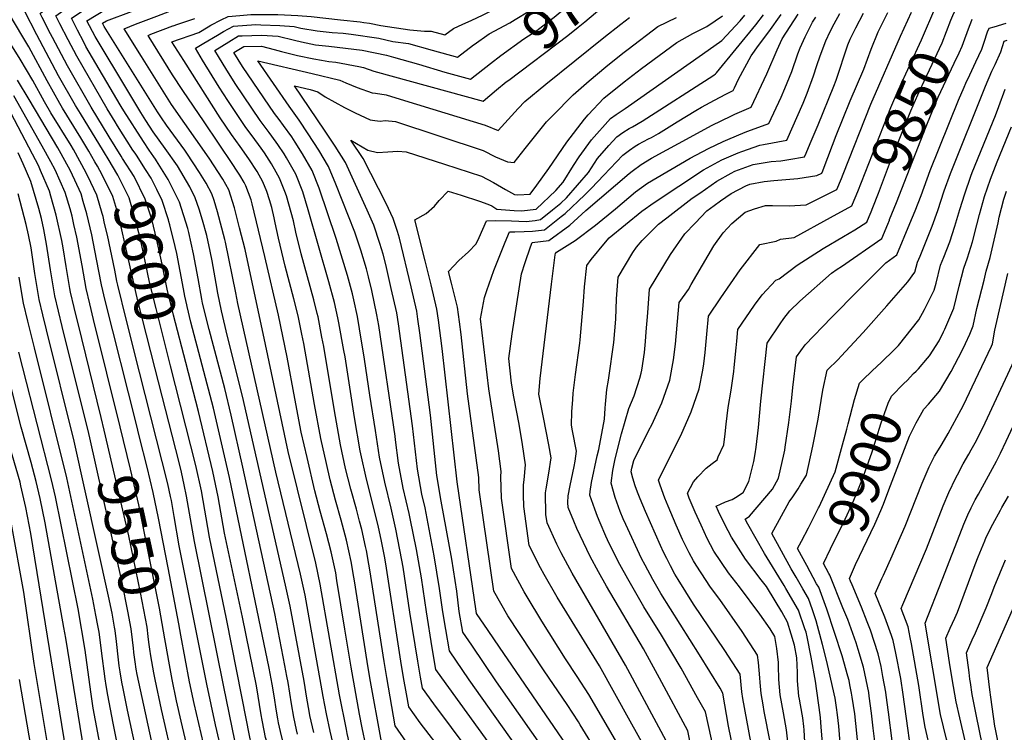
# Model space of a CAD drawing. Units: inches. Extents: x 2629904 to 2635219, y 1448566 to 1453819.
# Drawn here: x 2631687 to 2632388, y 1450022 to 1450530 of the extents above; entities that cross this region are included whole.
import ezdxf
from ezdxf.enums import TextEntityAlignment as Align

# ---------------------------------------------------------------- set-up
doc = ezdxf.new("R2010")
doc.units = ezdxf.units.IN
doc.header["$MEASUREMENT"] = 0
doc.layers.add('tile_2909_29_contour_10ft', color=149, linetype='Continuous')
doc.styles.add('Arial', font='arial.ttf')

msp = doc.modelspace()

# ---------------------------------------------------------------- linework, layer by layer
at = {"layer": 'tile_2909_29_contour_10ft'}
for p, q in [((2631759.18, 1450432.56, 9610), (2631750.7, 1450446.35, 9610)), ((2631772.24, 1450232.49, 9570), (2631769.77, 1450242.32, 9570)), ((2632247.17, 1450141.02, 9890), (2632243.39, 1450147.98, 9890))]:
    msp.add_line(p, q, dxfattribs=at)
for points, elevation in [([(2632008.19, 1450529.11), (2632016.9, 1450533.23), (2632027.44, 1450538.63), (2632031.12, 1450540.59), (2632040.87, 1450546.62), (2632044.86, 1450549.2), (2632055.33, 1450557.48), (2632064.98, 1450565.89), (2632069.46, 1450570), (2632074.16, 1450574.16), (2632083.58, 1450582.04), (2632085.97, 1450583.4), (2632092.96, 1450587.36), (2632102.06, 1450592.43), (2632113.15, 1450599.72)], 9680), ([(2632010.53, 1450512.11), (2632021.14, 1450519.68), (2632035.89, 1450527.47), (2632039.61, 1450529.71), (2632049.89, 1450535.91), (2632060.85, 1450544.34), (2632064.45, 1450547.4), (2632071.48, 1450553.63), (2632081.45, 1450562.7), (2632088.39, 1450568.71), (2632090.8, 1450570.71), (2632095.62, 1450573.63), (2632101.33, 1450576.92), (2632110.21, 1450581.22), (2632119.54, 1450586.21), (2632126.42, 1450590.68), (2632139.33, 1450598.78)], 9690), ([(2632022.11, 1450498.51), (2632029.45, 1450504.19), (2632045.73, 1450516.1), (2632055.14, 1450522.04), (2632065.82, 1450530.22), (2632066.11, 1450530.44), (2632076.9, 1450539.29), (2632083.73, 1450545.11), (2632097.2, 1450556.55), (2632099.95, 1450558.57), (2632108.81, 1450564.35), (2632112, 1450566.16), (2632120.02, 1450570.33), (2632128.63, 1450574.67), (2632130.94, 1450575.93), (2632137.75, 1450579.73), (2632145.19, 1450584.41), (2632149.61, 1450586.71)], 9700), ([(2631750.7, 1450446.35), (2631737.72, 1450467.44), (2631721.06, 1450496.72), (2631710.3, 1450517.08), (2631708.95, 1450519.7), (2631703, 1450531.3), (2631701.52, 1450534.2), (2631704.88, 1450536.88), (2631718.49, 1450546.26), (2631725.21, 1450550.35), (2631732.21, 1450554.31), (2631746.02, 1450561.31), (2631760.84, 1450566.4), (2631765.14, 1450567.75)], 9610), ([(2631754.94, 1450456.91), (2631749.24, 1450466.16), (2631727.54, 1450503.68), (2631721.41, 1450515.32), (2631715.53, 1450526.77), (2631712.62, 1450532.44), (2631719.27, 1450537.16), (2631732.94, 1450545.74), (2631737.6, 1450548.4), (2631746.71, 1450553.23), (2631753.23, 1450555.46), (2631760.63, 1450557.99), (2631765.97, 1450559.7)], 9620), ([(2632033.33, 1450485.34), (2632035.08, 1450486.74), (2632077.04, 1450518.39), (2632084.44, 1450524.28), (2632089.2, 1450528.07), (2632092.29, 1450530.72), (2632098.21, 1450535.81), (2632101.03, 1450538.02), (2632113.65, 1450547.31), (2632119.1, 1450550.68), (2632123.33, 1450553.21), (2632137.37, 1450561.23)], 9710), ([(2631759.29, 1450467.76), (2631758.58, 1450468.96), (2631734.05, 1450510.67), (2631732.52, 1450513.57), (2631728.07, 1450522.23), (2631723.73, 1450530.69), (2631733.67, 1450537.19), (2631747.4, 1450545.15), (2631751.03, 1450546.39), (2631761.32, 1450549.91), (2631766.8, 1450551.77)], 9630), ([(2631769.43, 1450526.46), (2631778.78, 1450530.15), (2631784.46, 1450532.29), (2631796.91, 1450536.85), (2631803.46, 1450538.95), (2631827.96, 1450546.38), (2631843.79, 1450548.24), (2631862.32, 1450549.49), (2631869.81, 1450549.67), (2631881.07, 1450549.73), (2631894.02, 1450549.5), (2631899.84, 1450549.19), (2631906.09, 1450548.58), (2631912.77, 1450547.84), (2631921.47, 1450546.65)], 9660), ([(2631763.81, 1450479.01), (2631740.6, 1450517.7), (2631734.83, 1450528.93), (2631748.1, 1450537.03), (2631763.13, 1450542.36), (2631767.62, 1450543.94)], 9640), ([(2632279.79, 1450398.43), (2632283.46, 1450407.46), (2632307.04, 1450467.08), (2632312.27, 1450479.18), (2632328.93, 1450515.34), (2632338.95, 1450539.03), (2632339.62, 1450540.61)], 9840), ([(2631740.41, 1450428.53), (2631736.24, 1450435.97), (2631730.52, 1450445.56), (2631717.39, 1450466.74), (2631715.48, 1450469.9), (2631706.39, 1450486.24), (2631693.49, 1450510.34), (2631688.55, 1450518.69), (2631680.1, 1450532.61)], 9590), ([(2631746.59, 1450436.11), (2631730.18, 1450462.78), (2631726.56, 1450468.68), (2631714.62, 1450489.81), (2631699.19, 1450518.83), (2631690.42, 1450535.89)], 9600), ([(2631768.49, 1450490.66), (2631747.18, 1450524.76), (2631745.94, 1450527.18), (2631748.79, 1450528.92), (2631766.65, 1450535.59), (2631768.42, 1450536.23)], 9650), ([(2631823, 1450525.73), (2631830.35, 1450529.64), (2631835.41, 1450532.08), (2631843.62, 1450532.77), (2631851.38, 1450533.33), (2631867.97, 1450533.4), (2631870.74, 1450533.36), (2631885.04, 1450532.56), (2631894.48, 1450531.94), (2631915.38, 1450529.65), (2631929.41, 1450528.09), (2631931.97, 1450527.72)], 9680), ([(2632031.45, 1450000), (2631987.36, 1450060.92), (2631983.23, 1450066.91), (2631980.64, 1450082.28), (2631976.42, 1450107.9), (2631972.91, 1450132.24), (2631969.46, 1450152.47), (2631964.91, 1450174.45), (2631964.07, 1450178.12), (2631960.01, 1450196.1), (2631956.66, 1450213.85), (2631954.48, 1450230.6), (2631954.19, 1450233.07), (2631942.53, 1450311.85), (2631941.26, 1450319.54), (2631937.51, 1450336.86), (2631935.27, 1450346.56), (2631933.7, 1450352.38), (2631929.69, 1450365.46), (2631925.49, 1450378.48), (2631912.03, 1450412.61), (2631906.78, 1450425.15), (2631899.76, 1450436.8), (2631892.34, 1450448.36), (2631885.78, 1450458.21), (2631878.7, 1450468.03), (2631856.56, 1450500.28), (2631895.11, 1450491.28), (2631914.72, 1450486.65), (2631919.17, 1450484.7), (2631927.08, 1450481.38), (2631937.89, 1450477.53), (2631940.24, 1450477.31), (2631947.91, 1450476.17), (2631960.85, 1450472.19), (2632018.2, 1450454.56), (2632027.59, 1450450.72), (2632041.65, 1450466.39), (2632046.54, 1450471.46), (2632061.51, 1450483.86), (2632102.63, 1450517.04), (2632114.92, 1450526.61), (2632121.05, 1450531.27)], 9720), ([(2632049.23, 1450000), (2632006.95, 1450059.6), (2631992.86, 1450080.23), (2631990.2, 1450095.5), (2631988.06, 1450108.13), (2631985.79, 1450124.73), (2631982.09, 1450147.78), (2631975.49, 1450182.16), (2631973.29, 1450191.87), (2631970.11, 1450209.57), (2631966.61, 1450240.49), (2631956.51, 1450313.15), (2631955.36, 1450320.85), (2631951.41, 1450338.25), (2631947.47, 1450355.46), (2631945.68, 1450362.75), (2631943.38, 1450370.32), (2631939.13, 1450383.32), (2631934.35, 1450394.13), (2631918.76, 1450427.97), (2631911.52, 1450439.57), (2631903.98, 1450451.1), (2631882.47, 1450482.55), (2631893.8, 1450479.93), (2631899.26, 1450478.39), (2631904.33, 1450474.81), (2631918.13, 1450467.27), (2631925.65, 1450463.4), (2631936.37, 1450458.44), (2631939.66, 1450457.97), (2631943.47, 1450457.52), (2631946.99, 1450457.8), (2631954.44, 1450457.29), (2632016.9, 1450436.54), (2632025.66, 1450432.14), (2632034.21, 1450428.56), (2632038.93, 1450428.03), (2632046.72, 1450438.03), (2632061.99, 1450456.89), (2632066.09, 1450461.28), (2632080.99, 1450476.28), (2632092.37, 1450486.14), (2632104.21, 1450496.08), (2632116.33, 1450505.8), (2632120.13, 1450508.76), (2632141.06, 1450524.81), (2632154.51, 1450531.3)], 9730), ([(2632067.07, 1450000), (2632026.45, 1450058.28), (2632008.82, 1450084.2), (2632002.49, 1450093.55), (2631999.77, 1450108.35), (2631998, 1450122.69), (2631994.56, 1450145.48), (2631987.01, 1450186.72), (2631983.82, 1450205.19), (2631979.35, 1450248.1), (2631971.72, 1450306.75), (2631970.37, 1450316.54), (2631969.58, 1450322.17), (2631965.6, 1450339.47), (2631957.23, 1450374.03), (2631955.98, 1450378.79), (2631952.9, 1450388.2), (2631947.71, 1450398.87), (2631942.4, 1450409.49), (2631936.98, 1450420.07), (2631931.34, 1450430.93), (2631922.65, 1450443.92), (2631934.65, 1450436.73), (2631941.7, 1450435.18), (2631948.91, 1450435.59), (2631956.12, 1450436.08), (2631961.95, 1450435.6), (2631989.41, 1450426.9), (2632015.58, 1450418.25), (2632024.21, 1450413.82), (2632032.79, 1450408.87), (2632039.07, 1450405.32), (2632041.44, 1450404.92), (2632050.27, 1450405.34), (2632054.97, 1450411.79), (2632063.48, 1450423.76), (2632076.44, 1450442.37), (2632088.92, 1450458.84), (2632091.7, 1450461.85), (2632102.77, 1450473.75), (2632117.28, 1450485.35), (2632129.55, 1450494.94), (2632142.11, 1450504.29), (2632154.77, 1450513.55), (2632166.01, 1450519.78), (2632176.09, 1450524.81), (2632181.88, 1450528.79), (2632187.29, 1450532.54)], 9740), ([(2632085.27, 1450000), (2632028.43, 1450082.87), (2632020.39, 1450094.64), (2632012.13, 1450106.88), (2632011.81, 1450108.59), (2631998.44, 1450200.54), (2631987.72, 1450295.53), (2631985.13, 1450315.81), (2631983.93, 1450323.51), (2631979.85, 1450340.8), (2631975.64, 1450358.07), (2631968.17, 1450387.13), (2631976.2, 1450391.65), (2631982.1, 1450396.82), (2631985.46, 1450401.04), (2631992.02, 1450407.63), (2632001.21, 1450404.71), (2632014.3, 1450400.37), (2632020.13, 1450398.37), (2632023.01, 1450397.16), (2632026.54, 1450394.82), (2632038.98, 1450393.8), (2632044.25, 1450393.55), (2632054.57, 1450394.86), (2632068.55, 1450407.95), (2632073.77, 1450413.94), (2632081.15, 1450425.82), (2632085.11, 1450431.95), (2632093.85, 1450444.14), (2632107.59, 1450459.41), (2632111.5, 1450462.09), (2632117.97, 1450466.34), (2632173, 1450505.18), (2632186.65, 1450514.92), (2632199.76, 1450528.89), (2632203.22, 1450532.85)], 9750), ([(2632098.53, 1450007.15), (2632085.97, 1450027.61), (2632084.73, 1450029.76), (2632076.72, 1450042.05), (2632060.27, 1450066), (2632034.39, 1450105.25), (2632024.38, 1450122.74), (2632014.48, 1450191.46), (2632013.99, 1450194.87), (2632013.69, 1450203.73), (2632005.76, 1450263.29), (2632001.25, 1450305.59), (2632000.04, 1450314.52), (2631998.48, 1450324.86), (2631994.25, 1450342.13), (2631992.15, 1450350.45), (2631999.63, 1450358.22), (2632006.36, 1450364.42), (2632011.91, 1450369.96), (2632014, 1450374.51), (2632019.34, 1450386.42), (2632025.33, 1450386.76), (2632036.91, 1450386.42), (2632047.34, 1450385.98), (2632053.86, 1450386.71), (2632057.62, 1450387.36), (2632066.21, 1450394.18), (2632072.2, 1450398.98), (2632076.15, 1450402.87), (2632091.84, 1450420.79), (2632098.34, 1450430.8), (2632106.35, 1450439.99), (2632112.01, 1450446.24), (2632116.34, 1450449.37), (2632120.73, 1450452.15), (2632123.09, 1450453.41), (2632129.97, 1450457.35), (2632181.03, 1450490.28), (2632182.18, 1450491.05), (2632183.01, 1450491.75), (2632210.99, 1450526), (2632216.34, 1450533.1)], 9760), ([(2632114.45, 1450010.82), (2632092.01, 1450049.25), (2632083.86, 1450062.07), (2632075.47, 1450074.62), (2632058.62, 1450101.36), (2632048.06, 1450118.8), (2632046.1, 1450122.25), (2632037.03, 1450138.98), (2632029.87, 1450188.99), (2632029.37, 1450204.44), (2632029.68, 1450208.05), (2632027.66, 1450222.62), (2632020.86, 1450266.9), (2632014.89, 1450316.57), (2632017.82, 1450331.88), (2632019.45, 1450336.93), (2632024.44, 1450351.14), (2632032.54, 1450371.36), (2632035.55, 1450378.7), (2632039.46, 1450378.7), (2632046.07, 1450378.83), (2632052.08, 1450379.19), (2632060.6, 1450380.03), (2632072.37, 1450389.46), (2632075.16, 1450391.7), (2632089.11, 1450404.86), (2632094.04, 1450409.64), (2632102.65, 1450419.03), (2632116.38, 1450433.22), (2632121, 1450436.78), (2632124.95, 1450439.59), (2632127.46, 1450441.04), (2632134.56, 1450444.81), (2632136.56, 1450445.86), (2632141.68, 1450448.57), (2632154.85, 1450456.9), (2632168.33, 1450464.99), (2632172.37, 1450467.42), (2632181.54, 1450472.4), (2632189.51, 1450476.65), (2632194.9, 1450479.29), (2632195.81, 1450481.25), (2632198.66, 1450487.31), (2632207.59, 1450504.03), (2632212.88, 1450511.27), (2632220.07, 1450521.1), (2632228.9, 1450533.34)], 9770), ([(2632132.95, 1450009.63), (2632121.43, 1450030.17), (2632110.63, 1450049.84), (2632099.56, 1450069.45), (2632069.54, 1450118.49), (2632060.3, 1450134.51), (2632057.73, 1450139.26), (2632049.68, 1450155.22), (2632045.79, 1450183.11), (2632045.56, 1450191.33), (2632045.51, 1450198.47), (2632046.07, 1450201.98), (2632046.97, 1450212.73), (2632044.78, 1450227.25), (2632042.42, 1450241.72), (2632038.71, 1450261.14), (2632037.1, 1450270.79), (2632035.07, 1450288.47), (2632037.6, 1450306), (2632044.17, 1450348.75), (2632046.79, 1450356.87), (2632050.59, 1450367.9), (2632051.76, 1450370.98), (2632063.69, 1450372.46), (2632078.51, 1450383.48), (2632089.96, 1450393.86), (2632120.78, 1450420.13), (2632123.02, 1450421.86), (2632129.32, 1450426.59), (2632136.77, 1450431.08), (2632166.74, 1450447.56), (2632179.44, 1450454.37), (2632193.51, 1450461.28), (2632196.08, 1450462.51), (2632207.57, 1450467.5), (2632218.67, 1450491.19), (2632226.15, 1450508.28), (2632229.79, 1450516.13), (2632241.05, 1450533.57)], 9780), ([(2632150.45, 1450010.05), (2632118.22, 1450070.15), (2632080.2, 1450135.66), (2632072.46, 1450150.12), (2632069.34, 1450156.28), (2632062.33, 1450171.46), (2632061.53, 1450177.29), (2632061.24, 1450192.65), (2632061.75, 1450195.71), (2632063.48, 1450206.68), (2632065.19, 1450217.65), (2632063.57, 1450227.03), (2632059.91, 1450246.45), (2632056.56, 1450263.05), (2632057.46, 1450274.21), (2632065.41, 1450341.3), (2632068.1, 1450362.27), (2632068.22, 1450363.23), (2632069.08, 1450364.06), (2632082.43, 1450372.47), (2632096.92, 1450383.28), (2632111.1, 1450395), (2632125.17, 1450407.07), (2632133.82, 1450413.19), (2632164.15, 1450431.05), (2632177.2, 1450438.07), (2632187.61, 1450442.93), (2632190.99, 1450444.45), (2632203.44, 1450449.67), (2632205.35, 1450450.35), (2632220.25, 1450455.71), (2632228.85, 1450474.55), (2632231.62, 1450480.62), (2632236.62, 1450492.88), (2632240.94, 1450505.28), (2632242.56, 1450509.62), (2632246.07, 1450517.51), (2632251.32, 1450527.86), (2632253.61, 1450531.55)], 9790), ([(2632165.23, 1450010.13), (2632162.63, 1450023.28), (2632142.4, 1450060.76), (2632130.97, 1450081.74), (2632104.63, 1450126.39), (2632099.01, 1450136.43), (2632093.09, 1450147.37), (2632088.32, 1450157.29), (2632083.51, 1450167.45), (2632081.27, 1450172.68), (2632077.25, 1450182.29), (2632077.14, 1450185.99), (2632077.33, 1450190.65), (2632078.87, 1450197.99), (2632081.72, 1450211.61), (2632082.32, 1450215.39), (2632083.21, 1450222.52), (2632080.45, 1450236.89), (2632079.66, 1450240.9), (2632079.99, 1450250.41), (2632080.57, 1450259.14), (2632080.94, 1450263.66), (2632082.58, 1450276.98), (2632085.63, 1450299.39), (2632085.88, 1450301.8), (2632088.32, 1450329.1), (2632088.91, 1450339.47), (2632090.57, 1450354.73), (2632093.67, 1450358.9), (2632103.98, 1450371.36), (2632106.61, 1450374.37), (2632129.75, 1450393.44), (2632138.46, 1450399.4), (2632173.76, 1450422.74), (2632186.77, 1450429.79), (2632198.39, 1450434.9), (2632200.93, 1450435.86), (2632213.81, 1450440.42), (2632216.29, 1450440.77), (2632232.92, 1450443.93), (2632244.52, 1450470.3), (2632247.54, 1450477.39), (2632252.08, 1450489.74), (2632254.42, 1450497.07), (2632256.66, 1450503.87), (2632260.74, 1450514.65), (2632263.77, 1450521.31), (2632266.62, 1450526.83), (2632270.78, 1450534.14)], 9800), ([(2632183.09, 1450000), (2632174.99, 1450036.73), (2632169.44, 1450046.79), (2632157.8, 1450067.87), (2632143.74, 1450091.39), (2632131.27, 1450111.53), (2632119.75, 1450131.48), (2632114.23, 1450141.64), (2632106.59, 1450156.71), (2632104.15, 1450161.83), (2632100.07, 1450171.41), (2632098.32, 1450175.79), (2632096.26, 1450181.14), (2632092.83, 1450191.08), (2632093.12, 1450193.67), (2632093.9, 1450200.01), (2632098.05, 1450218.99), (2632099.15, 1450223.7), (2632103.27, 1450245.2), (2632103.66, 1450253.02), (2632103.93, 1450255.86), (2632104.98, 1450266.31), (2632105.98, 1450273.01), (2632107.03, 1450279.68), (2632109.25, 1450294.77), (2632109.94, 1450299.71), (2632111.2, 1450316.49), (2632111.69, 1450330.81), (2632112.91, 1450346.23), (2632123.5, 1450363.93), (2632126.04, 1450367.79), (2632129.93, 1450372.35), (2632141.72, 1450384.02), (2632147.64, 1450388.62), (2632165.7, 1450402.51), (2632170.97, 1450406.25), (2632175.04, 1450409.07), (2632183.17, 1450414.6), (2632193.43, 1450420.37), (2632196.1, 1450421.73), (2632209.11, 1450426.66), (2632221.8, 1450428.59), (2632228.75, 1450429.18), (2632234.34, 1450430.1), (2632245.59, 1450432.14), (2632246.65, 1450434.58), (2632249.6, 1450441.5), (2632255.23, 1450454.77), (2632266.41, 1450482.38), (2632268.01, 1450486.74), (2632276.43, 1450511.73), (2632278.19, 1450515.89), (2632282, 1450523.97), (2632287.59, 1450534.4)], 9810), ([(2632196.89, 1450000), (2632191.47, 1450026.6), (2632187.35, 1450050.19), (2632185.44, 1450053.59), (2632170.92, 1450077.34), (2632143.34, 1450121.16), (2632137.54, 1450131.11), (2632132.05, 1450141.29), (2632129.65, 1450145.97), (2632118.34, 1450170.19), (2632116.54, 1450174.2), (2632114.32, 1450179.45), (2632110.85, 1450189.37), (2632107.92, 1450199.6), (2632109.24, 1450208.66), (2632110.91, 1450217.05), (2632115.36, 1450234.86), (2632120.53, 1450252.78), (2632124.33, 1450261.75), (2632128.33, 1450274.41), (2632129.37, 1450277.99), (2632129.71, 1450280.14), (2632131.59, 1450292.58), (2632132.34, 1450300.6), (2632132.96, 1450307.38), (2632133.97, 1450320.86), (2632135.26, 1450337.73), (2632150.19, 1450362.51), (2632160.37, 1450377.23), (2632167.68, 1450384.88), (2632176.09, 1450393.46), (2632181.23, 1450397.37), (2632185.79, 1450400.71), (2632193.33, 1450405.81), (2632203.91, 1450411.44), (2632206.65, 1450412.48), (2632216.96, 1450414.45), (2632223.73, 1450415.22), (2632229.38, 1450415.58), (2632240.77, 1450416.52), (2632254.4, 1450418.69), (2632257.89, 1450420.39), (2632258.6, 1450422.12), (2632259.6, 1450424.76), (2632268.04, 1450447.11), (2632278.06, 1450471.98), (2632287.85, 1450494.35), (2632290.4, 1450501.52), (2632292.92, 1450508.66), (2632298.02, 1450520.99), (2632304.94, 1450534.79)], 9820), ([(2632210.19, 1450000.03), (2632201.73, 1450046.28), (2632200.98, 1450050.94), (2632199.71, 1450063.64), (2632188.86, 1450080.49), (2632166.6, 1450113.57), (2632155.65, 1450130.98), (2632153.31, 1450134.95), (2632150.11, 1450140.66), (2632147.49, 1450145.91), (2632145.21, 1450150.48), (2632143.09, 1450155.14), (2632132.32, 1450179.57), (2632128.53, 1450188.56), (2632126.76, 1450193.13), (2632125.08, 1450197.78), (2632123.43, 1450203.12), (2632122.22, 1450207.67), (2632122.67, 1450210.4), (2632124.21, 1450215.75), (2632134.81, 1450237.42), (2632136.81, 1450241.19), (2632144.11, 1450256.87), (2632149.79, 1450272.96), (2632152.31, 1450287.47), (2632153.69, 1450298.55), (2632156.46, 1450328.32), (2632162.97, 1450337.5), (2632165.01, 1450341.02), (2632181.07, 1450368.74), (2632187.79, 1450377.89), (2632193.94, 1450384.62), (2632203.4, 1450392.54), (2632210.07, 1450395.03), (2632217.73, 1450397.36), (2632222.85, 1450397.46), (2632234.59, 1450397.07), (2632246.77, 1450397.85), (2632268.58, 1450408.76), (2632271.8, 1450416.63), (2632272.99, 1450419.58), (2632292.69, 1450469.51), (2632313.83, 1450518.05), (2632321.62, 1450535.11)], 9830), ([(2632292.98, 1450392.92), (2632294.16, 1450395.83), (2632298.25, 1450406.26), (2632306.16, 1450427.14), (2632321.31, 1450464.67), (2632326.24, 1450476.08), (2632332.08, 1450488.89), (2632334.54, 1450494.05), (2632343.52, 1450513.11), (2632349.82, 1450529.25), (2632351.24, 1450532.71), (2632352.35, 1450535.29)], 9850), ([(2631737.63, 1450413.8), (2631734.35, 1450420.71), (2631725.29, 1450437.19), (2631723.6, 1450440.01), (2631709.15, 1450463.39), (2631704.64, 1450471.11), (2631696.24, 1450486.29), (2631687.21, 1450501.67), (2631669.77, 1450529.34)], 9580), ([(2631773.66, 1450503.54), (2631761.32, 1450523.26), (2631769.43, 1450526.46)], 9660), ([(2631779.94, 1450519.17), (2631780.24, 1450519.29), (2631795.98, 1450525.24)], 9670), ([(2631944.39, 1450015.37), (2631936.23, 1450061.03), (2631934.25, 1450072.58), (2631925.18, 1450130.06), (2631924.75, 1450132.65), (2631922.87, 1450143.81), (2631919.57, 1450158.94), (2631915.81, 1450173.2), (2631911.69, 1450187.47), (2631907.93, 1450202), (2631905.31, 1450213.54), (2631901.25, 1450231.52), (2631896.69, 1450255.62), (2631889.14, 1450299.15), (2631887.83, 1450305.74), (2631885.14, 1450318.69), (2631882.17, 1450330.86), (2631876.03, 1450354.13), (2631871.17, 1450374.05), (2631868.83, 1450384.98), (2631868.06, 1450388.5), (2631866.41, 1450395.94), (2631864.87, 1450401.52), (2631862.76, 1450407.34), (2631860.03, 1450414.15), (2631856, 1450421.53), (2631850.03, 1450430.69), (2631843.87, 1450439.29), (2631837.69, 1450447.89), (2631829.67, 1450459.89), (2631803.72, 1450500.58), (2631795.32, 1450513.81), (2631814.35, 1450520.66), (2631821.05, 1450524.69), (2631823, 1450525.73)], 9680), ([(2631795.98, 1450525.24), (2631796.18, 1450525.31), (2631799.41, 1450526.5), (2631811.52, 1450530.62)], 9670), ([(2631962.21, 1450015.31), (2631954.33, 1450026.93), (2631948.23, 1450061.15), (2631946.29, 1450072.7), (2631936.12, 1450138.03), (2631935.44, 1450142.06), (2631933.76, 1450151.75), (2631933.14, 1450154.62), (2631930.44, 1450166.6), (2631928.85, 1450172.67), (2631926.62, 1450181.08), (2631922.57, 1450195.41), (2631918.92, 1450210.01), (2631915.32, 1450227.03), (2631911.01, 1450251.05), (2631903.39, 1450296.95), (2631902.08, 1450303.72), (2631899.29, 1450318.03), (2631898.72, 1450320.47), (2631896.36, 1450330.21), (2631887.27, 1450362.98), (2631883.55, 1450378.37), (2631881.79, 1450386.49), (2631880.3, 1450392.48), (2631876.9, 1450404.35), (2631875.74, 1450407.25), (2631871.83, 1450416.93), (2631869.49, 1450421.2), (2631866.21, 1450427), (2631861.28, 1450434.78), (2631858.81, 1450438.28), (2631852.4, 1450446.87), (2631847.94, 1450452.92), (2631835.01, 1450472.13), (2631829.01, 1450481.64), (2631817.14, 1450500.93), (2631812.02, 1450509.38), (2631818.02, 1450513.01), (2631827.64, 1450518.78), (2631831.91, 1450521.31), (2631839.04, 1450525.1), (2631855.12, 1450526.15), (2631858.59, 1450526.14), (2631872.08, 1450525.5), (2631882.42, 1450524.77), (2631887.03, 1450523.58), (2631898.63, 1450521.67), (2631909.39, 1450520.6), (2631917.21, 1450520.1), (2631922.96, 1450519.46), (2631942.52, 1450516.46), (2631952.66, 1450514.18), (2631963.75, 1450512.84), (2631980.6, 1450508.01), (2631998.62, 1450503.1), (2632010.08, 1450511.79), (2632010.53, 1450512.11)], 9690), ([(2631931.97, 1450527.72), (2631935.91, 1450527.15), (2631944.09, 1450525.55), (2631964.62, 1450522.42), (2631975, 1450521.57), (2631979.83, 1450521.43), (2631989.52, 1450518.84), (2631995.7, 1450523.38), (2632002.47, 1450526.41), (2632008.19, 1450529.11)], 9680), ([(2632258.7, 1450011.62), (2632257.42, 1450026.06), (2632256.88, 1450032.57), (2632256.66, 1450034.78), (2632253.47, 1450058.62), (2632250.34, 1450075.72), (2632247.52, 1450090.13), (2632246.69, 1450093.51), (2632245.85, 1450095.99), (2632241.23, 1450109.28), (2632232.37, 1450124.58), (2632231.06, 1450126.78), (2632217.16, 1450149.46), (2632205.13, 1450170.46), (2632203.37, 1450174.04), (2632206.35, 1450176.11), (2632222.73, 1450195.46), (2632227.06, 1450203.11), (2632231.07, 1450220.92), (2632231.52, 1450223.08), (2632231.84, 1450225.16), (2632234.51, 1450242.88), (2632236.37, 1450258.04), (2632237.33, 1450267.66), (2632239.99, 1450289.68), (2632246.15, 1450298.05), (2632264.88, 1450317.68), (2632283.71, 1450336.96), (2632303.57, 1450356.44), (2632311.35, 1450362.26), (2632320.61, 1450384.46), (2632324.41, 1450393.59), (2632328.52, 1450404.47), (2632335.04, 1450422.29), (2632355.25, 1450472.33), (2632359.13, 1450481.62), (2632360.46, 1450484.56), (2632363.3, 1450490.48), (2632367.62, 1450499.71), (2632371.83, 1450508.8), (2632373.54, 1450513.77), (2632375.92, 1450521.16), (2632376.91, 1450523.66), (2632380.46, 1450524.7), (2632389.16, 1450527.22)], 9870), ([(2632306.18, 1450387.41), (2632310.94, 1450399.47), (2632332.14, 1450453.7), (2632338.89, 1450470.06), (2632340.83, 1450474.57), (2632352.13, 1450498.82), (2632355.6, 1450506.08), (2632357.87, 1450510.93), (2632358.84, 1450513.52), (2632362.25, 1450523.11), (2632364.6, 1450529.37), (2632364.89, 1450530.05)], 9860), ([(2631779.15, 1450517.21), (2631778.32, 1450518.54), (2631779.94, 1450519.17)], 9670), ([(2631933.45, 1450013.16), (2631930.83, 1450025.41), (2631928.93, 1450035.14), (2631922.91, 1450068.64), (2631918.49, 1450095.73), (2631912.8, 1450130.43), (2631911.9, 1450135.81), (2631908.6, 1450150.68), (2631905.38, 1450163.46), (2631900.89, 1450179.6), (2631897.11, 1450194.12), (2631891.58, 1450217.92), (2631887.42, 1450235.93), (2631882.76, 1450260.05), (2631877.35, 1450289.43), (2631871.09, 1450319.34), (2631861.37, 1450360.99), (2631852.51, 1450398.61), (2631851.67, 1450401.32), (2631848.03, 1450411.33), (2631846.63, 1450413.78), (2631843.66, 1450418.97), (2631841.3, 1450422.63), (2631838.78, 1450426.49), (2631818.31, 1450456.94), (2631803.16, 1450479.19), (2631795.82, 1450490.52), (2631779.15, 1450517.21)], 9670), ([(2631988.94, 1450007.24), (2631972.07, 1450028.96), (2631963.96, 1450040.26), (2631962.31, 1450049.6), (2631960.25, 1450061.27), (2631958.32, 1450072.83), (2631947.58, 1450142.2), (2631946.61, 1450147.59), (2631944.3, 1450159.43), (2631942.36, 1450168.36), (2631933.28, 1450204.62), (2631930.27, 1450218.29), (2631929.37, 1450222.55), (2631925.28, 1450246.5), (2631918.55, 1450289.64), (2631917.79, 1450294.17), (2631914.18, 1450313.74), (2631913.47, 1450317.38), (2631910.93, 1450328.22), (2631907.04, 1450342.93), (2631892.29, 1450394.2), (2631888.47, 1450407.07), (2631883.43, 1450419.66), (2631876.89, 1450431.42), (2631875.19, 1450434.14), (2631870.77, 1450440.87), (2631866.54, 1450446.75), (2631864.53, 1450449.44), (2631858.19, 1450457.95), (2631840.31, 1450484.28), (2631837.15, 1450489.35), (2631834.34, 1450493.85), (2631828.4, 1450503.49), (2631825.75, 1450507.83), (2631835.76, 1450513.93), (2631842.69, 1450518.1), (2631845.35, 1450518.27), (2631859.07, 1450518.56), (2631870.94, 1450517.94), (2631882.45, 1450515.03), (2631887.62, 1450513.86), (2631897.49, 1450511.88), (2631907.08, 1450510.79), (2631930.69, 1450508.02), (2631948, 1450504.42), (2631953.11, 1450503.01), (2631970.82, 1450497.91), (2631989.6, 1450492.43), (2632007.72, 1450487.37), (2632022.11, 1450498.51)], 9700), ([(2632006.86, 1450008.81), (2631981.83, 1450042.46), (2631973.59, 1450053.58), (2631972.22, 1450061.4), (2631970.32, 1450072.95), (2631964.72, 1450107.67), (2631959.91, 1450139.83), (2631959.05, 1450144.89), (2631954.68, 1450167), (2631951.27, 1450181.78), (2631946.78, 1450200.32), (2631943.14, 1450218.16), (2631940.14, 1450237.03), (2631936.21, 1450262.37), (2631932.39, 1450287.95), (2631928.83, 1450309.56), (2631927.38, 1450318.26), (2631924.78, 1450330.23), (2631923.83, 1450334.37), (2631920.21, 1450347.6), (2631912.16, 1450373.76), (2631900.11, 1450409.81), (2631895.02, 1450422.38), (2631888.24, 1450434.09), (2631882.97, 1450442.54), (2631880.56, 1450446.35), (2631874.74, 1450454.45), (2631871.74, 1450458.57), (2631868.44, 1450462.99), (2631845.6, 1450496.39), (2631839.48, 1450506.28), (2631846.58, 1450510.64), (2631858.97, 1450510.83), (2631868.18, 1450508.56), (2631873.3, 1450507.12), (2631884.77, 1450504.12), (2631896.33, 1450501.8), (2631901.66, 1450500.84), (2631907, 1450499.92), (2631912.07, 1450499.34), (2631928.35, 1450496.27), (2631931.58, 1450495.65), (2631939.12, 1450493.03), (2632016.82, 1450471.64), (2632026.24, 1450479.68), (2632033.33, 1450485.34)], 9710), ([(2632271.31, 1450011.62), (2632270.06, 1450026.54), (2632269.17, 1450034.78), (2632268.4, 1450039.83), (2632267.34, 1450046.59), (2632266.73, 1450049.56), (2632261.42, 1450072.64), (2632258.43, 1450084.77), (2632253.93, 1450101.61), (2632251.26, 1450109.44), (2632248.53, 1450117.45), (2632244.43, 1450124.42), (2632239.58, 1450132.65), (2632236.09, 1450138.52), (2632222.22, 1450163.68), (2632234.56, 1450186.46), (2632237.16, 1450189.95), (2632241.05, 1450195.54), (2632243.08, 1450198.82), (2632246.94, 1450205.37), (2632251.62, 1450226.04), (2632255.4, 1450245.26), (2632258.52, 1450265.85), (2632261.69, 1450280.16), (2632269.5, 1450287.77), (2632271.7, 1450290.11), (2632287.39, 1450306.98), (2632304.19, 1450325.94), (2632319.23, 1450343.05), (2632324.16, 1450349.87), (2632325.93, 1450357.07), (2632327.85, 1450361.35), (2632332.21, 1450372.01), (2632336.46, 1450382.75), (2632340.43, 1450393.76), (2632345.01, 1450407.74), (2632349.56, 1450420.16), (2632374.52, 1450482.37), (2632379.01, 1450492.98), (2632381.32, 1450497.86), (2632385.36, 1450506.73), (2632387.73, 1450514.47), (2632389.88, 1450515.09)], 9880), ([(2631927.4, 1450000), (2631927.4, 1450000), (2631925.28, 1450004.74), (2631922.21, 1450012.06), (2631920.1, 1450021.43), (2631919.46, 1450024.29), (2631914.57, 1450048.81), (2631900.94, 1450127.83), (2631897.63, 1450142.68), (2631878.05, 1450222.23), (2631861.96, 1450298.47), (2631847.33, 1450366.12), (2631843.48, 1450381.38), (2631839.89, 1450395.64), (2631835.81, 1450408.45), (2631831.55, 1450416.12), (2631821.76, 1450431.15), (2631795.09, 1450469.28), (2631773.66, 1450503.54)], 9660), ([(2631910.86, 1450010.94), (2631907.92, 1450023.15), (2631905.33, 1450035.4), (2631902.9, 1450047.66), (2631900.8, 1450059.92), (2631894.43, 1450095.62), (2631890.05, 1450119.89), (2631886.73, 1450134.74), (2631869.28, 1450207.4), (2631854.03, 1450274.77), (2631842.23, 1450327.49), (2631840.71, 1450335.27), (2631833.55, 1450371.15), (2631833.05, 1450373.16), (2631827.83, 1450392.8), (2631825.26, 1450400.89), (2631823.74, 1450405.62), (2631819.59, 1450413.31), (2631815.03, 1450420.9), (2631805.95, 1450434.66), (2631804.58, 1450436.68), (2631791.41, 1450454.69), (2631787.92, 1450459.77), (2631785.12, 1450464.04), (2631768.49, 1450490.66)], 9650), ([(2631732.21, 1450400.3), (2631730.62, 1450405.7), (2631723.07, 1450422.09), (2631716.45, 1450434.27), (2631714.15, 1450438.42), (2631693.77, 1450472.84), (2631685.32, 1450486.56)], 9570), ([(2631747.15, 1450237.38), (2631745.04, 1450246.51), (2631731.09, 1450302.69), (2631725.73, 1450324.68), (2631723.13, 1450335.7), (2631722.68, 1450338.28), (2631719.97, 1450354.02), (2631718.01, 1450367.18), (2631717.06, 1450372.41), (2631713.02, 1450390.53), (2631709.19, 1450404.03), (2631708.14, 1450407.54), (2631701.85, 1450422.19), (2631700.22, 1450425.83), (2631695.95, 1450433.99), (2631672.84, 1450477.83)], 9550), ([(2631725.59, 1450383.82), (2631724.26, 1450389.74), (2631723.67, 1450392.28), (2631722.85, 1450395.06), (2631719.37, 1450406.62), (2631712.17, 1450422.83), (2631709.14, 1450428.4), (2631702.9, 1450439.67), (2631682.86, 1450475.44)], 9560), ([(2631896.32, 1450022.01), (2631893.56, 1450034.24), (2631892.97, 1450037.23), (2631891.38, 1450046.49), (2631889.36, 1450058.75), (2631879.4, 1450112.12), (2631876.12, 1450127), (2631845.5, 1450261.7), (2631834.97, 1450304.06), (2631830.57, 1450322.44), (2631828.03, 1450335.05), (2631826.71, 1450341.72), (2631823.84, 1450358.06), (2631822.47, 1450364.83), (2631820.06, 1450376.08), (2631817.04, 1450387), (2631814.62, 1450394.7), (2631811.95, 1450402.84), (2631808.1, 1450410.6), (2631799.23, 1450425.55), (2631790.54, 1450437.96), (2631782.07, 1450449.82), (2631776.67, 1450457.98), (2631773.1, 1450463.52), (2631763.81, 1450479.01)], 9640), ([(2632300.36, 1450285.81), (2632302.59, 1450287.87), (2632307.31, 1450292.49), (2632312.44, 1450297.68), (2632327.04, 1450315.97), (2632331.05, 1450323.28), (2632337.98, 1450337.11), (2632339.2, 1450342.14), (2632342.48, 1450354.89), (2632344.86, 1450360.63), (2632348.94, 1450371.52), (2632352.68, 1450382.74), (2632356.15, 1450394.58), (2632359.61, 1450405.69), (2632363.9, 1450418.15), (2632365.01, 1450420.98), (2632381.62, 1450461.56), (2632384.01, 1450467.83), (2632388.4, 1450480.2)], 9890), ([(2631779.19, 1450436.86), (2631775.06, 1450442.87), (2631761.02, 1450464.86), (2631759.29, 1450467.76)], 9630), ([(2631769.06, 1450434.69), (2631767.57, 1450436.85), (2631756.65, 1450454.13), (2631754.94, 1450456.91)], 9620), ([(2632323.19, 1450277.62), (2632324.98, 1450279.48), (2632326.6, 1450281.17), (2632333.13, 1450288.66), (2632334.45, 1450290.25), (2632341.32, 1450300.97), (2632344.62, 1450307.52), (2632345.52, 1450309.4), (2632351.79, 1450324.36), (2632355.55, 1450339.98), (2632358.99, 1450352.71), (2632361.64, 1450360.1), (2632365.12, 1450371.54), (2632368.27, 1450383.68), (2632370.12, 1450391.02), (2632373.79, 1450403.71), (2632377.94, 1450416.18), (2632382.66, 1450428.58), (2632392.91, 1450453.38)], 9900), ([(2631736.11, 1450234.97), (2631717.29, 1450311.1), (2631712.03, 1450333.11), (2631708.98, 1450351.47), (2631706.15, 1450369.87), (2631704.25, 1450380.23), (2631702.5, 1450388.08), (2631700.46, 1450395.27), (2631694.84, 1450414.42), (2631689.33, 1450427.12), (2631685.92, 1450434.96)], 9540), ([(2631749.89, 1450430.57), (2631747.29, 1450434.96), (2631746.59, 1450436.11)], 9600), ([(2631793.15, 1450385.92), (2631792.79, 1450387.25), (2631788.43, 1450400.98), (2631784.66, 1450408.67), (2631780.46, 1450416.94), (2631776.56, 1450423.11), (2631770.15, 1450433.1), (2631769.06, 1450434.69)], 9620), ([(2631783.62, 1450430.28), (2631782.46, 1450432.09), (2631779.19, 1450436.86)], 9630), ([(2631783.48, 1450280.98), (2631771.14, 1450329.45), (2631764.03, 1450361.01), (2631757.47, 1450389.52), (2631753.21, 1450403.86), (2631745.62, 1450419.24), (2631742.24, 1450425.27), (2631740.41, 1450428.53)], 9590), ([(2631794.29, 1450283.3), (2631783.98, 1450324.11), (2631779.38, 1450342.75), (2631776.17, 1450357.81), (2631772.6, 1450374.3), (2631768.94, 1450388.58), (2631764.77, 1450402.91), (2631756.82, 1450418.87), (2631749.89, 1450430.57)], 9600), ([(2631805.13, 1450285.63), (2631796.42, 1450319.17), (2631795.63, 1450322.4), (2631791.89, 1450337.79), (2631788.41, 1450355.53), (2631784.64, 1450372.8), (2631780.97, 1450387.6), (2631776.34, 1450401.97), (2631768.32, 1450417.93), (2631760.18, 1450430.93), (2631759.18, 1450432.56)], 9610), ([(2631884.65, 1450020.86), (2631883.95, 1450023.92), (2631882.02, 1450033.07), (2631880.38, 1450042.53), (2631878.05, 1450057.6), (2631877.19, 1450062.11), (2631875.69, 1450069.89), (2631873.33, 1450082.11), (2631868.45, 1450106.74), (2631845.68, 1450211.02), (2631837.38, 1450248.1), (2631832.93, 1450267.03), (2631821.75, 1450309.13), (2631817.13, 1450327.77), (2631816.6, 1450330.68), (2631813.97, 1450345.39), (2631810.73, 1450363.05), (2631807.33, 1450378.17), (2631806.61, 1450381.05), (2631800.61, 1450399.81), (2631800.5, 1450400.15), (2631792.7, 1450415.94), (2631784.26, 1450429.29), (2631783.62, 1450430.28)], 9630), ([(2631747.39, 1450384.67), (2631746.25, 1450389.42), (2631745.67, 1450391.59), (2631741.91, 1450404.78), (2631737.63, 1450413.8)], 9580), ([(2631771.7, 1450000), (2631769.31, 1450011.76), (2631763.72, 1450037.96), (2631760.63, 1450053.48), (2631759.75, 1450057.99), (2631758.55, 1450065.34), (2631757.87, 1450069.62), (2631757.31, 1450073.94), (2631755.87, 1450086.82), (2631754.89, 1450094.68), (2631754.48, 1450097.07), (2631752.68, 1450107.01), (2631750.28, 1450119.29), (2631725.78, 1450229.66), (2631706.1, 1450308.76), (2631703.48, 1450319.51), (2631700.9, 1450330.53), (2631697.78, 1450348.86), (2631695.05, 1450367.29), (2631693.33, 1450376.59), (2631691.64, 1450383.86), (2631685.96, 1450405.67)], 9530), ([(2632325.11, 1450242.53), (2632328.13, 1450248.09), (2632330.5, 1450252.26), (2632333.87, 1450255.95), (2632341.72, 1450265.05), (2632349.9, 1450279.07), (2632357.79, 1450294.08), (2632360.28, 1450299.11), (2632363.14, 1450305.7), (2632365.6, 1450311.61), (2632368.31, 1450324.14), (2632373.37, 1450344.23), (2632374.99, 1450350.6), (2632377.67, 1450360.26), (2632383.4, 1450385.04), (2632384.23, 1450389.04), (2632387.57, 1450401.78), (2632389.34, 1450407.54)], 9910), ([(2631769.77, 1450242.32), (2631747.81, 1450329.81), (2631745.2, 1450340.82), (2631741.7, 1450359.07), (2631738.33, 1450376.4), (2631734.83, 1450391.37), (2631732.21, 1450400.3)], 9570), ([(2632221.02, 1450015.44), (2632216.92, 1450037.02), (2632216.06, 1450041.79), (2632214.67, 1450049.93), (2632214.12, 1450057.74), (2632213.83, 1450060.9), (2632212.8, 1450071.88), (2632212.07, 1450077.1), (2632201.21, 1450093.94), (2632185.31, 1450116.77), (2632178.69, 1450125.68), (2632171.94, 1450135.78), (2632168.38, 1450141.14), (2632166.59, 1450144.32), (2632163.44, 1450150.04), (2632158.79, 1450159.58), (2632154.33, 1450169.7), (2632148.57, 1450183.37), (2632146.27, 1450188.92), (2632142.8, 1450198.13), (2632141.61, 1450201.67), (2632146.05, 1450210.98), (2632157.45, 1450233.53), (2632164.9, 1450250.51), (2632170.53, 1450266.85), (2632173.26, 1450280), (2632173.9, 1450284.59), (2632174.96, 1450292.72), (2632176.14, 1450305.7), (2632177.34, 1450318.66), (2632186.11, 1450331.64), (2632199.74, 1450351.47), (2632213.74, 1450369.68), (2632225.44, 1450372.08), (2632228.56, 1450373.43), (2632238.25, 1450374.59), (2632264.02, 1450388.71), (2632279.27, 1450397.14), (2632279.79, 1450398.43)], 9840), ([(2632233.61, 1450015.5), (2632232.81, 1450024.08), (2632230.57, 1450036.02), (2632228.21, 1450048.94), (2632227.41, 1450059.9), (2632227.15, 1450069.72), (2632227.08, 1450071.84), (2632225.84, 1450081.83), (2632224.43, 1450090.55), (2632221.03, 1450095.85), (2632213.75, 1450106.28), (2632199.25, 1450125.71), (2632191.4, 1450135.82), (2632181.15, 1450151.33), (2632176.34, 1450160.33), (2632171.91, 1450169.64), (2632167.66, 1450179.09), (2632163.55, 1450188.98), (2632162.2, 1450192.46), (2632166.63, 1450200.7), (2632169.66, 1450204.23), (2632175.47, 1450210.31), (2632179.9, 1450213.54), (2632183.31, 1450216.35), (2632184.23, 1450218.31), (2632188.12, 1450227), (2632189.1, 1450234.78), (2632189.86, 1450241.7), (2632191.21, 1450253.62), (2632193.34, 1450265.9), (2632195.19, 1450279.15), (2632195.6, 1450282.1), (2632196.86, 1450296.11), (2632197.36, 1450300.87), (2632198.22, 1450309), (2632210.1, 1450326.47), (2632215.49, 1450333.7), (2632225.27, 1450344.2), (2632227.46, 1450345.15), (2632240.38, 1450354.83), (2632258.86, 1450366.84), (2632273.35, 1450375.38), (2632281.47, 1450380.1), (2632289.96, 1450385.51), (2632291.58, 1450389.47), (2632292.98, 1450392.92)], 9850), ([(2631758.36, 1450239.83), (2631739.46, 1450316.26), (2631736.8, 1450327.25), (2631734.17, 1450338.26), (2631731.33, 1450354.55), (2631727.6, 1450374.86), (2631725.59, 1450383.82)], 9560), ([(2631754.56, 1450351.3), (2631749.44, 1450376.19), (2631747.39, 1450384.67)], 9580), ([(2631803.44, 1450338.02), (2631798.81, 1450363.08), (2631797.72, 1450368.21), (2631793.76, 1450383.65), (2631793.15, 1450385.92)], 9620), ([(2632245.84, 1450015.31), (2632245.28, 1450024.06), (2632245.04, 1450026.47), (2632244.43, 1450032.6), (2632243.97, 1450035.04), (2632241.92, 1450045.75), (2632241.51, 1450047.96), (2632240.63, 1450058.93), (2632240.58, 1450064.93), (2632240.22, 1450075.3), (2632238.43, 1450084.27), (2632236.04, 1450092.22), (2632233.5, 1450100.64), (2632229.36, 1450108.13), (2632224.63, 1450115.93), (2632218.41, 1450126.13), (2632214.74, 1450130.76), (2632203.52, 1450145.49), (2632193.51, 1450161.19), (2632188.77, 1450170.25), (2632184.37, 1450179.58), (2632182.78, 1450183.25), (2632185.88, 1450184.76), (2632189.34, 1450186.44), (2632194.08, 1450188.1), (2632196.5, 1450189.36), (2632201.86, 1450193.06), (2632206.02, 1450200.72), (2632209.41, 1450215.02), (2632210.55, 1450220.49), (2632211.22, 1450225.36), (2632212.8, 1450239.35), (2632214.4, 1450258.08), (2632219.11, 1450299.34), (2632228.2, 1450313.15), (2632230.84, 1450316.88), (2632235.19, 1450322.27), (2632242.22, 1450329.18), (2632264.79, 1450349.17), (2632268.88, 1450352.04), (2632271.88, 1450353.94), (2632300.66, 1450373.89), (2632304.87, 1450384.18), (2632305.99, 1450386.92), (2632306.18, 1450387.41)], 9860), ([(2631756.83, 1450340.75), (2631756.19, 1450343.38), (2631754.56, 1450351.3)], 9580), ([(2632320.3, 1450016.67), (2632319.08, 1450025.24), (2632315.89, 1450049.23), (2632314.05, 1450060.52), (2632310.56, 1450078.67), (2632308.59, 1450087.53), (2632307.39, 1450091.06), (2632302.73, 1450104.28), (2632295.94, 1450121.09), (2632300.7, 1450131.84), (2632301.77, 1450134.24), (2632307.91, 1450147.98), (2632311.12, 1450154.9), (2632317.27, 1450169.13), (2632325.27, 1450189.49), (2632329.39, 1450199.54), (2632334.31, 1450211.25), (2632338.19, 1450218.84), (2632342.11, 1450225.3), (2632343.62, 1450227.7), (2632347.81, 1450234.98), (2632357.07, 1450252.12), (2632358.9, 1450255.72), (2632364.97, 1450268.15), (2632378.71, 1450297.3), (2632379.42, 1450298.85), (2632381.06, 1450308.61), (2632381.68, 1450311.79), (2632390.28, 1450348.91)], 9920), ([(2631759.11, 1450000), (2631755.93, 1450016.87), (2631753.53, 1450028.71), (2631749.58, 1450048.75), (2631748.49, 1450055.62), (2631747.74, 1450060.42), (2631745.22, 1450080.23), (2631744.68, 1450084.32), (2631743.41, 1450093.46), (2631742.57, 1450098.29), (2631741.24, 1450105.74), (2631739.05, 1450117.06), (2631720.47, 1450203.35), (2631697.43, 1450295.91), (2631692.76, 1450315.01), (2631689.69, 1450327.92), (2631687.75, 1450338.9), (2631686.48, 1450346.24)], 9520), ([(2631772.29, 1450278.58), (2631762.71, 1450316.44), (2631756.83, 1450340.75)], 9580), ([(2631806.12, 1450325.54), (2631805.84, 1450326.71), (2631804.4, 1450332.83), (2631803.44, 1450338.02)], 9620), ([(2632351.14, 1450000), (2632346.56, 1450017.33), (2632342.46, 1450034.84), (2632331.48, 1450099.84), (2632343.54, 1450130.92), (2632357.77, 1450167.25), (2632359.04, 1450170.38), (2632361.72, 1450177), (2632364.22, 1450181.96), (2632367.16, 1450187.68), (2632369.54, 1450191.9), (2632382.21, 1450215.38), (2632384.99, 1450221.08), (2632389.13, 1450229.65), (2632411.01, 1450276.25), (2632410.92, 1450284.94), (2632410.95, 1450302.3), (2632412.77, 1450315.08), (2632415.24, 1450327.98), (2632417.19, 1450338.08), (2632417.3, 1450341.6)], 9940), ([(2631879.53, 1450000), (2631878.99, 1450001.19), (2631876.57, 1450007.57), (2631875.49, 1450011.42), (2631873.24, 1450019.71), (2631871.22, 1450029.01), (2631870.64, 1450031.91), (2631869.79, 1450037.2), (2631868.07, 1450048.24), (2631866.76, 1450056.44), (2631864.52, 1450067.94), (2631836.31, 1450203.58), (2631825.02, 1450252.97), (2631808.87, 1450314.24), (2631806.12, 1450325.54)], 9620), ([(2631746.57, 1450000), (2631742.64, 1450021.95), (2631739.34, 1450039.44), (2631737.56, 1450051.16), (2631733.47, 1450080.76), (2631728.57, 1450110.07), (2631712.47, 1450189.92), (2631709.66, 1450202.1), (2631689.08, 1450281.83), (2631686.38, 1450292.84)], 9510), ([(2631721.46, 1450000), (2631694.8, 1450163.68), (2631691.23, 1450182.36), (2631687.8, 1450197.86), (2631687.21, 1450200.24), (2631676.01, 1450239.35), (2631663.65, 1450288.04)], 9490), ([(2631734.18, 1450000), (2631719.7, 1450089.26), (2631718.46, 1450096.9), (2631705.03, 1450171.33), (2631701.51, 1450188.66), (2631698.73, 1450200.84), (2631695.21, 1450214.41), (2631687.99, 1450239.43), (2631675.14, 1450290.47)], 9500), ([(2632288.99, 1450275.11), (2632291.78, 1450277.83), (2632293.71, 1450279.67), (2632300.36, 1450285.81)], 9890), ([(2632335.46, 1450008.23), (2632331.4, 1450025.77), (2632330.14, 1450034.31), (2632327.07, 1450055.6), (2632321.85, 1450085.2), (2632320.9, 1450089.83), (2632319.31, 1450097.25), (2632314.37, 1450110.44), (2632315.49, 1450113.15), (2632332.33, 1450152.81), (2632344.21, 1450183.4), (2632348.26, 1450193.04), (2632353.34, 1450203.38), (2632354.52, 1450205.67), (2632358.54, 1450213.41), (2632362.49, 1450220.27), (2632364.27, 1450223.4), (2632367.1, 1450228.41), (2632371.1, 1450236.23), (2632374.18, 1450242.54), (2632395.06, 1450287.44)], 9930), ([(2631709.18, 1450000), (2631697.23, 1450071.13), (2631689.85, 1450121.96), (2631681.2, 1450170.47), (2631678.72, 1450183.01), (2631677.6, 1450188.26), (2631674.86, 1450199.38), (2631663.85, 1450239.27), (2631651.84, 1450285.54)], 9480), ([(2631844.58, 1450000), (2631843.01, 1450004.26), (2631841.44, 1450010.59), (2631840.05, 1450016.41), (2631832.25, 1450054.66), (2631811.29, 1450158.13), (2631805.73, 1450190.37), (2631804.07, 1450198.57), (2631802.1, 1450207.44), (2631800.42, 1450214.41), (2631783.48, 1450280.98)], 9590), ([(2631856.15, 1450000), (2631854.08, 1450005.35), (2631851.03, 1450017.49), (2631850.03, 1450022.3), (2631848.54, 1450029.68), (2631834.26, 1450103.1), (2631822.08, 1450161.14), (2631816.26, 1450194.17), (2631812.23, 1450212.28), (2631794.29, 1450283.3)], 9600), ([(2631867.83, 1450000), (2631865.28, 1450006.46), (2631862.54, 1450016.4), (2631862, 1450018.57), (2631861, 1450023.4), (2631859.53, 1450030.77), (2631858.89, 1450034.7), (2631855.47, 1450055.29), (2631845.57, 1450104.31), (2631832.83, 1450164.14), (2631828.17, 1450189.87), (2631824.31, 1450207.92), (2631814.24, 1450250.59), (2631805.13, 1450285.63)], 9610), ([(2631832.98, 1450000), (2631831.86, 1450003.17), (2631829.63, 1450012.94), (2631828.85, 1450016.38), (2631826.38, 1450027.5), (2631820.08, 1450056.4), (2631800.52, 1450155.12), (2631796.98, 1450175.91), (2631794.94, 1450187.35), (2631794.39, 1450190.08), (2631792.37, 1450199.15), (2631772.29, 1450278.58)], 9580), ([(2632262.86, 1450135.39), (2632259.08, 1450142.38), (2632264.08, 1450152.83), (2632274.47, 1450173.95), (2632280.01, 1450185.85), (2632283.11, 1450193.15), (2632285.95, 1450200.3), (2632288.83, 1450208.01), (2632293.66, 1450222.02), (2632300, 1450241.85), (2632305.16, 1450256.57), (2632307.57, 1450261.56), (2632316.25, 1450270.53), (2632318.55, 1450272.79), (2632323.19, 1450277.62)], 9900), ([(2632275.7, 1450238.06), (2632276.72, 1450241.84), (2632281.23, 1450259.25), (2632284.63, 1450270.86), (2632288.99, 1450275.11)], 9890), ([(2631778.98, 1450086.44), (2631778.45, 1450090.55), (2631777.58, 1450097.09), (2631775.27, 1450109.41), (2631772.88, 1450121.73), (2631764.56, 1450162.24), (2631747.15, 1450237.38)], 9550), ([(2631790.22, 1450088.9), (2631786.55, 1450110.61), (2631771.78, 1450184.27), (2631765.83, 1450209.65), (2631758.36, 1450239.83)], 9560), ([(2632255.62, 1450182.06), (2632255.94, 1450182.71), (2632267.44, 1450207.7), (2632272.7, 1450226.97), (2632275.7, 1450238.06)], 9890), ([(2632278.37, 1450129.83), (2632277.51, 1450131.73), (2632281.97, 1450141.62), (2632295.6, 1450170.34), (2632299.89, 1450180.18), (2632301.75, 1450184.58), (2632305.67, 1450194.83), (2632320.31, 1450233.02), (2632324.12, 1450240.71), (2632325.11, 1450242.53)], 9910), ([(2631767.68, 1450083.97), (2631767.24, 1450088.03), (2631766.25, 1450095.89), (2631763.96, 1450108.5), (2631759.9, 1450128.98), (2631736.89, 1450231.82), (2631736.11, 1450234.97)], 9540), ([(2631792.58, 1450139.38), (2631785.77, 1450174.8), (2631781.91, 1450192.98), (2631777.63, 1450211.02), (2631772.24, 1450232.49)], 9570), ([(2632363.72, 1450000), (2632357.47, 1450026.28), (2632356.04, 1450032.49), (2632353.46, 1450043.86), (2632351.57, 1450054.94), (2632349.96, 1450064.52), (2632348.82, 1450071.91), (2632346.2, 1450089.32), (2632349.34, 1450096.37), (2632352.56, 1450103.42), (2632354.47, 1450107.81), (2632367.08, 1450141.7), (2632369.29, 1450147.17), (2632373.93, 1450158.59), (2632375, 1450161.19), (2632379.51, 1450170.54), (2632385, 1450180.47), (2632386.06, 1450182.33), (2632390.75, 1450190.38)], 9950), ([(2632243.39, 1450147.98), (2632240.65, 1450153.03), (2632243.37, 1450158.36), (2632248.41, 1450167.8), (2632255.62, 1450182.06)], 9890), ([(2631801.72, 1450091.41), (2631800.25, 1450099.49), (2631792.58, 1450139.38)], 9570), ([(2632285.74, 1450000), (2632285.22, 1450000.03), (2632283.73, 1450011.62), (2632282.79, 1450021.71), (2632281.32, 1450035.27), (2632279.61, 1450047.26), (2632279.07, 1450050.11), (2632277.87, 1450056.07), (2632277.25, 1450059.1), (2632276.48, 1450062.11), (2632272.31, 1450076.69), (2632261.41, 1450109.98), (2632255.72, 1450125.49), (2632254.21, 1450128.05), (2632247.17, 1450141.02)], 9890), ([(2632372.31, 1450012.85), (2632367.85, 1450035.02), (2632365.03, 1450049.14), (2632363.63, 1450057.8), (2632363.3, 1450060.07), (2632362.68, 1450064.84), (2632360.92, 1450078.8), (2632365.02, 1450088.07), (2632367.2, 1450092.96), (2632375, 1450110.91), (2632378.95, 1450121.13), (2632380.64, 1450125.55), (2632388.54, 1450145.06)], 9960), ([(2632297.86, 1450000), (2632297.85, 1450000.03), (2632296.05, 1450011.9), (2632294.44, 1450025.16), (2632293.32, 1450035.92), (2632291.72, 1450047.92), (2632291.27, 1450050.52), (2632289.55, 1450059.61), (2632287.67, 1450068.56), (2632283.86, 1450081.25), (2632282.39, 1450085.83), (2632276.37, 1450102.44), (2632272.96, 1450110.95), (2632263.51, 1450134.2), (2632262.86, 1450135.39)], 9900), ([(2632310.91, 1450000), (2632309.2, 1450007.57), (2632308.4, 1450012.57), (2632307.89, 1450016.06), (2632305.42, 1450036.58), (2632303.79, 1450048.57), (2632303.42, 1450050.88), (2632301.43, 1450061.89), (2632300.03, 1450069.11), (2632298.1, 1450078.02), (2632292.48, 1450094.98), (2632290.24, 1450100.97), (2632286.25, 1450111.4), (2632279.49, 1450127.33), (2632278.37, 1450129.83)], 9910), ([(2632384.79, 1450007.86), (2632381.44, 1450024.56), (2632381.02, 1450026.7), (2632378.23, 1450047.23), (2632377.51, 1450052.52), (2632375.64, 1450068.29), (2632402.19, 1450128.8)], 9970), ([(2631821.26, 1450000), (2631820.58, 1450002.06), (2631817.67, 1450014.21), (2631811.13, 1450042.62), (2631807.75, 1450058.16), (2631801.72, 1450091.41)], 9570), ([(2631784.22, 1450000), (2631770.66, 1450063.46), (2631769.97, 1450067.27), (2631769.18, 1450072.32), (2631768.22, 1450079.02), (2631767.86, 1450082.26), (2631767.68, 1450083.97)], 9540), ([(2631796.78, 1450000), (2631787.87, 1450038.38), (2631783.4, 1450059.73), (2631782.5, 1450064.5), (2631780.32, 1450076.68), (2631779.64, 1450081.39), (2631778.98, 1450086.44)], 9550), ([(2631793.53, 1450070.28), (2631790.69, 1450086.11), (2631790.22, 1450088.9)], 9560), ([(2631809.12, 1450000), (2631808.86, 1450000.9), (2631801.95, 1450030.12), (2631798.62, 1450044.66), (2631795.39, 1450059.93), (2631793.53, 1450070.28)], 9560), ([(2631696.96, 1450000), (2631696.52, 1450003.15), (2631686.7, 1450059.89)], 9470)]:
    msp.add_lwpolyline(points, dxfattribs=dict(at, elevation=elevation))

# ---------------------------------------------------------------- texts
at = {"color": 18, "style": 'Arial'}
for s, rotation, p in [('9700', 40.41506, (2632083.73, 1450545.11)), ('9850', 67.3338, (2632321.31, 1450464.67)), ('9600', -77.87876, (2631776.17, 1450357.81)), ('9900', 70.26754, (2632288.83, 1450208.01)), ('9550', -77.67658, (2631764.56, 1450162.24))]:
    msp.add_text(s, height=28.8, rotation=rotation, dxfattribs=at).set_placement(p, align=Align.MIDDLE_CENTER)

doc.saveas('drawing.dxf')
